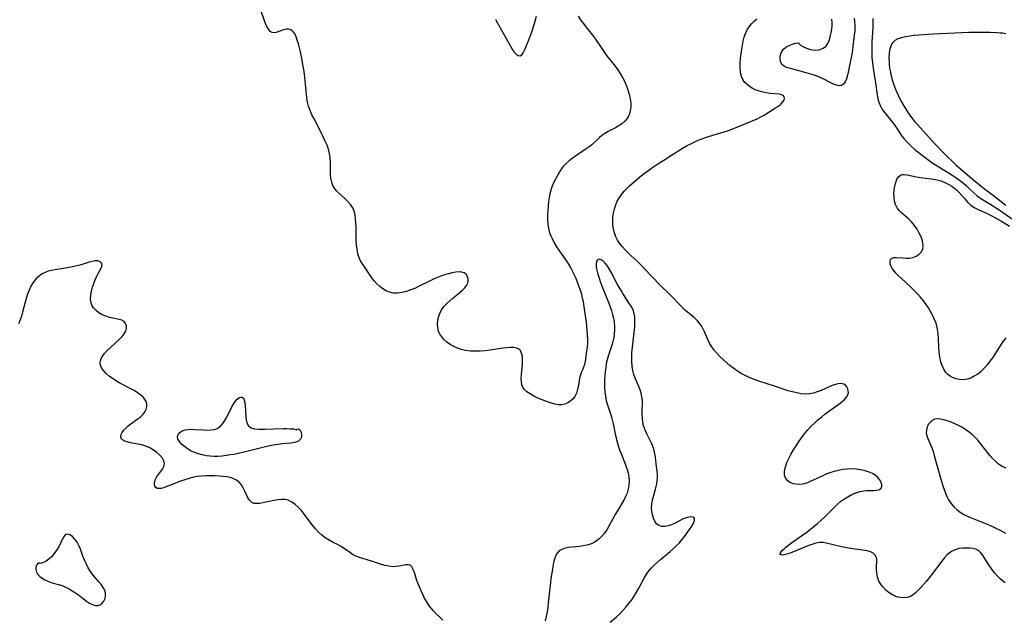
# Model space of a CAD drawing. Extents: x 1892776 to 1900978, y 3201879 to 3207513.
# Drawn here: x 1893029 to 1893424, y 3204092 to 3204331 of the extents above; entities that cross this region are included whole.
import ezdxf

# ---------------------------------------------------------------- set-up
doc = ezdxf.new("R2010")
doc.units = 0

msp = doc.modelspace()

# ---------------------------------------------------------------- linework, layer by layer
at = {"layer": 'Unknown_Line_Type', "color": 0}
for points in [[(1893253.32, 3204332.75, 2186), (1893254.27, 3204331.27, 2186), (1893255.31, 3204329.84, 2186), (1893256.39, 3204328.44, 2186), (1893259.58, 3204324.48, 2186), (1893260.57, 3204323.13, 2186), (1893262.54, 3204320.09, 2186), (1893263.61, 3204318.52, 2186), (1893264.73, 3204316.97, 2186), (1893268.11, 3204312.59, 2186), (1893269.18, 3204311.15, 2186), (1893270.17, 3204309.66, 2186), (1893271.06, 3204308.14, 2186), (1893271.86, 3204306.58, 2186), (1893272.57, 3204304.98, 2186), (1893273.26, 3204303.2, 2186), (1893273.82, 3204301.4, 2186), (1893274.22, 3204299.6, 2186), (1893274.42, 3204297.95, 2186), (1893274.43, 3204296.34, 2186), (1893274.24, 3204294.79, 2186), (1893273.89, 3204293.54, 2186), (1893273.37, 3204292.37, 2186), (1893272.97, 3204291.71, 2186), (1893272.03, 3204290.56, 2186), (1893270.9, 3204289.56, 2186), (1893269.62, 3204288.69, 2186), (1893268.25, 3204287.92, 2186), (1893265.41, 3204286.48, 2186), (1893264.04, 3204285.66, 2186), (1893262.87, 3204284.8, 2186), (1893261.75, 3204283.85, 2186), (1893258.64, 3204281.02, 2186), (1893257.68, 3204280.25, 2186), (1893256.17, 3204279.16, 2186), (1893252.26, 3204276.54, 2186), (1893251.11, 3204275.73, 2186), (1893249.73, 3204274.7, 2186), (1893248.45, 3204273.61, 2186), (1893247.29, 3204272.41, 2186), (1893246.49, 3204271.38, 2186), (1893245.78, 3204270.27, 2186), (1893245.11, 3204269.12, 2186), (1893244.33, 3204267.63, 2186), (1893243.6, 3204266.09, 2186), (1893242.94, 3204264.52, 2186), (1893242.39, 3204262.89, 2186), (1893242, 3204261.42, 2186), (1893241.7, 3204259.93, 2186), (1893241.47, 3204258.42, 2186), (1893241.26, 3204256.57, 2186), (1893241.12, 3204254.71, 2186), (1893241.05, 3204252.87, 2186), (1893241.07, 3204251.04, 2186), (1893241.19, 3204249.25, 2186), (1893241.45, 3204247.51, 2186), (1893241.88, 3204245.83, 2186), (1893242.34, 3204244.63, 2186), (1893242.88, 3204243.46, 2186), (1893243.7, 3204241.82, 2186), (1893244.62, 3204240.21, 2186), (1893245.56, 3204238.77, 2186), (1893248.61, 3204234.48, 2186), (1893249.44, 3204233.19, 2186), (1893250.23, 3204231.87, 2186), (1893250.96, 3204230.51, 2186), (1893251.61, 3204229.19, 2186), (1893252.21, 3204227.83, 2186), (1893253.33, 3204225.06, 2186), (1893254.26, 3204222.4, 2186), (1893254.63, 3204221.15, 2186), (1893254.99, 3204219.63, 2186), (1893255.28, 3204218.09, 2186), (1893256.03, 3204213.42, 2186), (1893256.5, 3204210.02, 2186), (1893256.84, 3204206.58, 2186), (1893256.96, 3204204.87, 2186), (1893257.02, 3204203.17, 2186), (1893257.02, 3204201.5, 2186), (1893256.93, 3204199.87, 2186), (1893256.74, 3204198.26, 2186), (1893256.1, 3204194.13, 2186), (1893255.85, 3204192.95, 2186), (1893255.53, 3204191.85, 2186), (1893255.24, 3204191.11, 2186), (1893254.69, 3204189.96, 2186), (1893254.2, 3204188.8, 2186), (1893253.86, 3204187.48, 2186), (1893253.42, 3204184.53, 2186), (1893253.12, 3204183, 2186), (1893252.65, 3204181.51, 2186), (1893251.97, 3204180.11, 2186), (1893251.26, 3204179.12, 2186), (1893250.32, 3204178.22, 2186), (1893249.24, 3204177.51, 2186), (1893248.04, 3204177.03, 2186), (1893246.77, 3204176.79, 2186), (1893245.39, 3204176.82, 2186), (1893243.96, 3204177.08, 2186), (1893242.28, 3204177.53, 2186), (1893240.56, 3204178.11, 2186), (1893238.84, 3204178.77, 2186), (1893237.16, 3204179.51, 2186), (1893235.55, 3204180.3, 2186), (1893234.06, 3204181.14, 2186), (1893232.75, 3204182.04, 2186), (1893231.9, 3204182.79, 2186), (1893231.25, 3204183.64, 2186), (1893230.79, 3204184.78, 2186), (1893230.57, 3204186.06, 2186), (1893230.53, 3204187.46, 2186), (1893230.6, 3204188.86, 2186), (1893230.98, 3204193.16, 2186), (1893231.03, 3204194.46, 2186), (1893230.99, 3204195.69, 2186), (1893230.84, 3204196.82, 2186), (1893230.53, 3204197.82, 2186), (1893230.14, 3204198.51, 2186), (1893229.6, 3204199.06, 2186), (1893228.64, 3204199.55, 2186), (1893227.45, 3204199.77, 2186), (1893226.1, 3204199.8, 2186), (1893224.63, 3204199.7, 2186), (1893223.06, 3204199.5, 2186), (1893218.01, 3204198.73, 2186), (1893216.04, 3204198.49, 2186), (1893214.05, 3204198.33, 2186), (1893212.07, 3204198.27, 2186), (1893210.11, 3204198.34, 2186), (1893208.19, 3204198.59, 2186), (1893206.54, 3204198.98, 2186), (1893204.95, 3204199.53, 2186), (1893203.42, 3204200.21, 2186), (1893201.99, 3204201.01, 2186), (1893200.66, 3204201.93, 2186), (1893199.48, 3204202.97, 2186), (1893198.59, 3204204.01, 2186), (1893197.86, 3204205.14, 2186), (1893197.33, 3204206.35, 2186), (1893196.99, 3204207.81, 2186), (1893196.9, 3204209.33, 2186), (1893197.04, 3204210.86, 2186), (1893197.39, 3204212.38, 2186), (1893197.97, 3204213.85, 2186), (1893198.66, 3204215.06, 2186), (1893199.5, 3204216.2, 2186), (1893200.46, 3204217.29, 2186), (1893201.8, 3204218.56, 2186), (1893203.23, 3204219.77, 2186), (1893205.82, 3204221.88, 2186), (1893206.9, 3204222.83, 2186), (1893207.84, 3204223.77, 2186), (1893208.58, 3204224.71, 2186), (1893209.06, 3204225.66, 2186), (1893209.22, 3204226.39, 2186), (1893209.21, 3204227.12, 2186), (1893208.96, 3204228.21, 2186), (1893208.44, 3204229.14, 2186), (1893207.63, 3204229.79, 2186), (1893206.71, 3204230.05, 2186), (1893205.57, 3204230.08, 2186), (1893204.27, 3204229.94, 2186), (1893202.81, 3204229.69, 2186), (1893201.26, 3204229.33, 2186), (1893199.65, 3204228.87, 2186), (1893198.3, 3204228.43, 2186), (1893196.95, 3204227.92, 2186), (1893195.61, 3204227.35, 2186), (1893194.17, 3204226.67, 2186), (1893189.59, 3204224.34, 2186), (1893188.01, 3204223.6, 2186), (1893186.2, 3204222.85, 2186), (1893184.39, 3204222.23, 2186), (1893182.6, 3204221.78, 2186), (1893180.83, 3204221.55, 2186), (1893179.12, 3204221.62, 2186), (1893177.7, 3204221.95, 2186), (1893176.33, 3204222.52, 2186), (1893175.03, 3204223.28, 2186), (1893173.8, 3204224.19, 2186), (1893172.6, 3204225.29, 2186), (1893171.51, 3204226.5, 2186), (1893170.6, 3204227.7, 2186), (1893169.73, 3204228.94, 2186), (1893167.02, 3204232.89, 2186), (1893166.18, 3204234.28, 2186), (1893165.49, 3204235.73, 2186), (1893164.96, 3204237.4, 2186), (1893164.62, 3204239.17, 2186), (1893164.42, 3204240.99, 2186), (1893164.32, 3204242.84, 2186), (1893164.24, 3204248.04, 2186), (1893164.19, 3204249.74, 2186), (1893164.06, 3204251.39, 2186), (1893163.84, 3204252.98, 2186), (1893163.46, 3204254.48, 2186), (1893162.89, 3204255.86, 2186), (1893162.03, 3204257.17, 2186), (1893160.97, 3204258.35, 2186), (1893159.8, 3204259.47, 2186), (1893157.38, 3204261.67, 2186), (1893156.28, 3204262.83, 2186), (1893155.35, 3204264.09, 2186), (1893154.94, 3204264.84, 2186), (1893154.61, 3204265.63, 2186), (1893154.22, 3204267.19, 2186), (1893154.02, 3204268.84, 2186), (1893153.96, 3204270.55, 2186), (1893153.93, 3204274.07, 2186), (1893153.84, 3204275.84, 2186), (1893153.59, 3204277.6, 2186), (1893153.16, 3204279.29, 2186), (1893152.57, 3204280.96, 2186), (1893151.87, 3204282.62, 2186), (1893150.5, 3204285.5, 2186), (1893147.36, 3204291.47, 2186), (1893146.52, 3204293.14, 2186), (1893145.77, 3204294.84, 2186), (1893145.16, 3204296.58, 2186), (1893144.77, 3204298.26, 2186), (1893144.5, 3204299.98, 2186), (1893143.96, 3204305.45, 2186), (1893143.52, 3204309.38, 2186), (1893143.25, 3204311.35, 2186), (1893142.94, 3204313.3, 2186), (1893142.63, 3204315.04, 2186), (1893141.91, 3204318.43, 2186), (1893141.1, 3204321.62, 2186), (1893140.66, 3204323.07, 2186), (1893140.2, 3204324.4, 2186), (1893139.74, 3204325.46, 2186), (1893139.18, 3204326.34, 2186), (1893138.66, 3204326.84, 2186), (1893138.05, 3204327.2, 2186), (1893137.14, 3204327.46, 2186), (1893136.18, 3204327.47, 2186), (1893135.16, 3204327.26, 2186), (1893132.23, 3204326.2, 2186), (1893131.34, 3204326.03, 2186), (1893130.52, 3204326.13, 2186), (1893129.75, 3204326.62, 2186), (1893129.06, 3204327.45, 2186), (1893128.44, 3204328.54, 2186), (1893127.88, 3204329.8, 2186), (1893127.35, 3204331.19, 2186), (1893126.01, 3204335.15, 2186)], [(1893220.1, 3204331.36, 2188), (1893226.9, 3204319.48, 2188), (1893227.57, 3204318.44, 2188), (1893228.4, 3204317.5, 2188), (1893229.24, 3204316.92, 2188), (1893230.03, 3204316.81, 2188), (1893230.68, 3204317.19, 2188), (1893231.27, 3204317.96, 2188), (1893231.83, 3204319.01, 2188), (1893232.38, 3204320.26, 2188), (1893233.53, 3204323.2, 2188), (1893234.68, 3204326.43, 2188), (1893235.76, 3204329.73, 2188), (1893236.21, 3204331.25, 2188), (1893236.58, 3204332.76, 2188)], [(1893424.65, 3204105.3, 2186), (1893423.58, 3204106.19, 2186), (1893422.55, 3204107.12, 2186), (1893421.58, 3204108.09, 2186), (1893420.54, 3204109.27, 2186), (1893419.58, 3204110.5, 2186), (1893417.84, 3204112.99, 2186), (1893415.5, 3204116.53, 2186), (1893414.74, 3204117.53, 2186), (1893413.87, 3204118.32, 2186), (1893412.86, 3204118.83, 2186), (1893411.7, 3204119.13, 2186), (1893410.43, 3204119.28, 2186), (1893409.1, 3204119.32, 2186), (1893407.56, 3204119.27, 2186), (1893406.01, 3204119.07, 2186), (1893404.51, 3204118.64, 2186), (1893403.37, 3204118.08, 2186), (1893402.28, 3204117.34, 2186), (1893401.25, 3204116.46, 2186), (1893400.14, 3204115.27, 2186), (1893399.08, 3204113.96, 2186), (1893395.99, 3204109.72, 2186), (1893393.98, 3204107.18, 2186), (1893392.95, 3204105.95, 2186), (1893390.88, 3204103.6, 2186), (1893389.86, 3204102.49, 2186), (1893388.83, 3204101.47, 2186), (1893387.76, 3204100.59, 2186), (1893386.63, 3204099.92, 2186), (1893385.28, 3204099.48, 2186), (1893383.87, 3204099.33, 2186), (1893382.42, 3204099.44, 2186), (1893380.99, 3204099.8, 2186), (1893379.49, 3204100.48, 2186), (1893378.07, 3204101.39, 2186), (1893376.76, 3204102.48, 2186), (1893375.58, 3204103.7, 2186), (1893374.69, 3204104.84, 2186), (1893373.99, 3204106.08, 2186), (1893373.45, 3204107.61, 2186), (1893373.14, 3204109.19, 2186), (1893373.03, 3204110.77, 2186), (1893373.06, 3204112.26, 2186), (1893373.15, 3204113.47, 2186), (1893373.2, 3204114.57, 2186), (1893373.05, 3204115.55, 2186), (1893372.53, 3204116.49, 2186), (1893371.69, 3204117.26, 2186), (1893370.59, 3204117.83, 2186), (1893369.28, 3204118.16, 2186), (1893362.6, 3204119.17, 2186), (1893358.99, 3204119.82, 2186), (1893355.6, 3204120.56, 2186), (1893352.83, 3204121.3, 2186), (1893351.59, 3204121.52, 2186), (1893350.18, 3204121.48, 2186), (1893348.67, 3204121.21, 2186), (1893347.09, 3204120.77, 2186), (1893345.47, 3204120.21, 2186), (1893343.84, 3204119.57, 2186), (1893339.1, 3204117.59, 2186), (1893337.62, 3204117.01, 2186), (1893336.48, 3204116.68, 2186), (1893335.5, 3204116.51, 2186), (1893334.78, 3204116.53, 2186), (1893334.38, 3204116.76, 2186), (1893334.4, 3204117.19, 2186), (1893334.74, 3204117.79, 2186), (1893335.35, 3204118.49, 2186), (1893335.93, 3204119.04, 2186), (1893336.59, 3204119.61, 2186), (1893337.78, 3204120.55, 2186), (1893339.11, 3204121.53, 2186), (1893345, 3204125.75, 2186), (1893346.5, 3204126.87, 2186), (1893347.99, 3204128.04, 2186), (1893349.39, 3204129.22, 2186), (1893350.77, 3204130.44, 2186), (1893352.11, 3204131.68, 2186), (1893353.42, 3204132.94, 2186), (1893356.21, 3204135.75, 2186), (1893357.39, 3204136.89, 2186), (1893358.62, 3204137.96, 2186), (1893359.89, 3204138.93, 2186), (1893361.45, 3204139.92, 2186), (1893363.08, 3204140.76, 2186), (1893364.72, 3204141.43, 2186), (1893366.37, 3204141.94, 2186), (1893367.99, 3204142.25, 2186), (1893369.14, 3204142.35, 2186), (1893371.96, 3204142.47, 2186), (1893373.19, 3204142.6, 2186), (1893374.19, 3204142.86, 2186), (1893374.87, 3204143.33, 2186), (1893375.15, 3204144.01, 2186), (1893375.1, 3204144.87, 2186), (1893374.78, 3204145.83, 2186), (1893374.2, 3204146.82, 2186), (1893373.39, 3204147.77, 2186), (1893372.45, 3204148.55, 2186), (1893371.35, 3204149.22, 2186), (1893370.11, 3204149.8, 2186), (1893368.48, 3204150.35, 2186), (1893366.73, 3204150.75, 2186), (1893364.92, 3204150.99, 2186), (1893363.05, 3204151.08, 2186), (1893361.29, 3204151.01, 2186), (1893359.53, 3204150.81, 2186), (1893357.77, 3204150.49, 2186), (1893356.03, 3204150.05, 2186), (1893354.32, 3204149.51, 2186), (1893352.74, 3204148.89, 2186), (1893351.2, 3204148.21, 2186), (1893346.73, 3204146.12, 2186), (1893345.29, 3204145.54, 2186), (1893343.93, 3204145.11, 2186), (1893343.49, 3204145.01, 2186), (1893342.11, 3204144.84, 2186), (1893340.79, 3204144.89, 2186), (1893339.55, 3204145.14, 2186), (1893338.8, 3204145.42, 2186), (1893338.3, 3204145.67, 2186), (1893337.4, 3204146.33, 2186), (1893336.69, 3204147.16, 2186), (1893336.23, 3204148.14, 2186), (1893336.13, 3204148.52, 2186), (1893336.05, 3204149.72, 2186), (1893336.22, 3204151, 2186), (1893336.59, 3204152.35, 2186), (1893337.19, 3204153.9, 2186), (1893337.94, 3204155.47, 2186), (1893338.79, 3204157.06, 2186), (1893339.73, 3204158.66, 2186), (1893340.72, 3204160.26, 2186), (1893341.78, 3204161.84, 2186), (1893342.95, 3204163.5, 2186), (1893344.17, 3204165.12, 2186), (1893345.46, 3204166.69, 2186), (1893346.82, 3204168.19, 2186), (1893348.13, 3204169.47, 2186), (1893349.49, 3204170.69, 2186), (1893350.89, 3204171.85, 2186), (1893352.31, 3204172.97, 2186), (1893353.74, 3204174.05, 2186), (1893357.88, 3204177.05, 2186), (1893359.1, 3204177.99, 2186), (1893360.18, 3204178.91, 2186), (1893361.02, 3204179.84, 2186), (1893361.56, 3204180.8, 2186), (1893361.72, 3204181.61, 2186), (1893361.67, 3204182.41, 2186), (1893361.45, 3204183.19, 2186), (1893361.06, 3204183.97, 2186), (1893360.52, 3204184.62, 2186), (1893359.94, 3204185.02, 2186), (1893359.25, 3204185.26, 2186), (1893358.44, 3204185.32, 2186), (1893357.54, 3204185.22, 2186), (1893356.59, 3204184.97, 2186), (1893355.22, 3204184.49, 2186), (1893350.81, 3204182.56, 2186), (1893349.27, 3204181.96, 2186), (1893347.7, 3204181.47, 2186), (1893346.1, 3204181.16, 2186), (1893344.43, 3204181.09, 2186), (1893342.73, 3204181.23, 2186), (1893341.02, 3204181.53, 2186), (1893339.3, 3204181.94, 2186), (1893337.57, 3204182.45, 2186), (1893332.51, 3204184.17, 2186), (1893325.44, 3204186.45, 2186), (1893323.7, 3204187.06, 2186), (1893321.99, 3204187.74, 2186), (1893320.33, 3204188.5, 2186), (1893318.75, 3204189.37, 2186), (1893317.22, 3204190.33, 2186), (1893315.74, 3204191.37, 2186), (1893314.31, 3204192.47, 2186), (1893312.92, 3204193.62, 2186), (1893311.58, 3204194.82, 2186), (1893310.29, 3204196.07, 2186), (1893309.08, 3204197.36, 2186), (1893307.95, 3204198.7, 2186), (1893306.93, 3204200.09, 2186), (1893306.05, 3204201.53, 2186), (1893305.32, 3204203.02, 2186), (1893304.05, 3204206.03, 2186), (1893303.53, 3204207.13, 2186), (1893302.96, 3204208.17, 2186), (1893302.29, 3204209.16, 2186), (1893301.19, 3204210.44, 2186), (1893299.94, 3204211.63, 2186), (1893297.22, 3204213.89, 2186), (1893295.86, 3204215.08, 2186), (1893294.73, 3204216.17, 2186), (1893290.33, 3204220.84, 2186), (1893285.85, 3204225.22, 2186), (1893283.42, 3204227.69, 2186), (1893282.22, 3204228.94, 2186), (1893279.11, 3204232.3, 2186), (1893278.12, 3204233.31, 2186), (1893276.97, 3204234.4, 2186), (1893274.6, 3204236.51, 2186), (1893273.34, 3204237.72, 2186), (1893272.14, 3204238.97, 2186), (1893271, 3204240.25, 2186), (1893269.96, 3204241.59, 2186), (1893269.1, 3204242.87, 2186), (1893268.39, 3204244.22, 2186), (1893267.84, 3204245.72, 2186), (1893267.48, 3204247.29, 2186), (1893267.27, 3204248.9, 2186), (1893267.21, 3204250.54, 2186), (1893267.29, 3204252.19, 2186), (1893267.51, 3204253.83, 2186), (1893267.88, 3204255.41, 2186), (1893268.4, 3204256.96, 2186), (1893269.04, 3204258.46, 2186), (1893269.85, 3204259.95, 2186), (1893270.8, 3204261.34, 2186), (1893271.77, 3204262.48, 2186), (1893272.82, 3204263.56, 2186), (1893273.94, 3204264.59, 2186), (1893277.95, 3204268.07, 2186), (1893279.42, 3204269.28, 2186), (1893281.64, 3204270.97, 2186), (1893282.84, 3204271.81, 2186), (1893285.25, 3204273.41, 2186), (1893287.64, 3204274.96, 2186), (1893290.73, 3204276.91, 2186), (1893295.49, 3204279.82, 2186), (1893297.11, 3204280.76, 2186), (1893298.75, 3204281.65, 2186), (1893300.13, 3204282.33, 2186), (1893301.53, 3204282.97, 2186), (1893302.95, 3204283.55, 2186), (1893304.39, 3204284.08, 2186), (1893305.64, 3204284.48, 2186), (1893311.93, 3204286.34, 2186), (1893313.59, 3204286.9, 2186), (1893315.35, 3204287.57, 2186), (1893323.55, 3204290.91, 2186), (1893325.08, 3204291.57, 2186), (1893326.55, 3204292.26, 2186), (1893327.94, 3204293.01, 2186), (1893332.53, 3204295.9, 2186), (1893333.67, 3204296.66, 2186), (1893334.66, 3204297.43, 2186), (1893335.49, 3204298.3, 2186), (1893335.95, 3204299.05, 2186), (1893336.14, 3204299.76, 2186), (1893336.03, 3204300.39, 2186), (1893335.51, 3204300.93, 2186), (1893334.66, 3204301.27, 2186), (1893334.03, 3204301.39, 2186), (1893330.31, 3204301.74, 2186), (1893328.64, 3204301.96, 2186), (1893326.95, 3204302.3, 2186), (1893325.62, 3204302.7, 2186), (1893324.33, 3204303.21, 2186), (1893323.11, 3204303.83, 2186), (1893322, 3204304.55, 2186), (1893321, 3204305.37, 2186), (1893320.12, 3204306.28, 2186), (1893319.41, 3204307.3, 2186), (1893318.85, 3204308.49, 2186), (1893318.6, 3204309.4, 2186), (1893318.44, 3204310.36, 2186), (1893318.32, 3204312.07, 2186), (1893318.37, 3204313.86, 2186), (1893318.51, 3204315.7, 2186), (1893318.73, 3204317.57, 2186), (1893319, 3204319.44, 2186), (1893319.27, 3204321.07, 2186), (1893319.58, 3204322.67, 2186), (1893319.96, 3204324.23, 2186), (1893320.45, 3204325.74, 2186), (1893321.08, 3204327.18, 2186), (1893321.89, 3204328.5, 2186), (1893322.83, 3204329.64, 2186), (1893323.9, 3204330.67, 2186), (1893325.05, 3204331.64, 2186)], [(1893364.04, 3204331.9, 2188), (1893364.24, 3204330.7, 2188), (1893364.34, 3204328.86, 2188), (1893364.26, 3204326.97, 2188), (1893364.08, 3204325.05, 2188), (1893363.56, 3204320.72, 2188), (1893363.34, 3204319.09, 2188), (1893363.08, 3204317.49, 2188), (1893362.12, 3204312.96, 2188), (1893361.63, 3204310.27, 2188), (1893361.36, 3204309.02, 2188), (1893360.95, 3204307.62, 2188), (1893360.42, 3204306.42, 2188), (1893359.75, 3204305.48, 2188), (1893358.94, 3204304.92, 2188), (1893357.99, 3204304.8, 2188), (1893356.9, 3204305.02, 2188), (1893355.7, 3204305.48, 2188), (1893354.42, 3204306.1, 2188), (1893351.62, 3204307.53, 2188), (1893350.11, 3204308.23, 2188), (1893348.4, 3204308.89, 2188), (1893346.64, 3204309.47, 2188), (1893344.85, 3204309.99, 2188), (1893339.05, 3204311.52, 2188), (1893336.94, 3204312.15, 2188), (1893336, 3204312.59, 2188), (1893335.23, 3204313.25, 2188), (1893334.69, 3204314.17, 2188), (1893334.41, 3204315.29, 2188), (1893334.42, 3204316.66, 2188), (1893334.81, 3204318.03, 2188), (1893335.62, 3204319.28, 2188), (1893336.68, 3204320.21, 2188), (1893337.93, 3204320.94, 2188), (1893339.3, 3204321.5, 2188), (1893340.53, 3204321.84, 2188), (1893341.43, 3204321.98, 2188), (1893341.81, 3204321.92, 2188)], [(1893341.81, 3204321.92, 2188), (1893341.96, 3204321.62, 2188), (1893342.54, 3204321.11, 2188), (1893343.48, 3204320.5, 2188), (1893344.87, 3204319.85, 2188), (1893346.5, 3204319.36, 2188), (1893348.25, 3204319.11, 2188), (1893349.95, 3204319.23, 2188), (1893351.41, 3204319.74, 2188), (1893352.63, 3204320.59, 2188), (1893353.55, 3204321.71, 2188), (1893354.19, 3204323.16, 2188), (1893354.84, 3204326.1, 2188), (1893355.1, 3204327.5, 2188), (1893355.26, 3204328.88, 2188), (1893355.29, 3204330.23, 2188), (1893355.11, 3204331.52, 2188)], [(1893371.59, 3204331.73, 2186), (1893371.56, 3204329.9, 2186), (1893371.49, 3204328.05, 2186), (1893371.19, 3204322.57, 2186), (1893371.09, 3204319.67, 2186), (1893371.09, 3204318.19, 2186), (1893371.18, 3204316.08, 2186), (1893371.39, 3204313.86, 2186), (1893371.76, 3204310.95, 2186), (1893372.56, 3204305.98, 2186), (1893373.28, 3204301.14, 2186), (1893373.61, 3204299.59, 2186), (1893374, 3204298.19, 2186), (1893374.62, 3204296.58, 2186), (1893375.31, 3204295.3, 2186), (1893376.29, 3204293.87, 2186), (1893379.67, 3204289.8, 2186), (1893380.12, 3204289.2, 2186), (1893381.03, 3204287.91, 2186), (1893383.24, 3204284.63, 2186), (1893383.98, 3204283.64, 2186), (1893384.99, 3204282.46, 2186), (1893386.08, 3204281.34, 2186), (1893387.24, 3204280.26, 2186), (1893388.45, 3204279.22, 2186), (1893389.7, 3204278.21, 2186), (1893393.06, 3204275.64, 2186), (1893394.68, 3204274.43, 2186), (1893396.02, 3204273.5, 2186), (1893397.3, 3204272.68, 2186), (1893402.17, 3204269.72, 2186), (1893404.87, 3204267.93, 2186), (1893406.28, 3204266.93, 2186), (1893407.89, 3204265.68, 2186), (1893408.94, 3204264.79, 2186), (1893409.95, 3204263.88, 2186), (1893412.21, 3204261.69, 2186), (1893413.38, 3204260.67, 2186), (1893413.78, 3204260.36, 2186), (1893414.87, 3204259.6, 2186), (1893418.89, 3204257.13, 2186), (1893422.18, 3204255.04, 2186), (1893435.48, 3204245.79, 2186)], [(1893424.88, 3204325.61, 2184), (1893423.6, 3204325.83, 2184), (1893422.67, 3204325.94, 2184), (1893421.28, 3204326.05, 2184), (1893418.57, 3204326.16, 2184), (1893415.08, 3204326.18, 2184), (1893410.02, 3204326.1, 2184), (1893395.82, 3204325.54, 2184), (1893391.93, 3204325.29, 2184), (1893390.02, 3204325.13, 2184), (1893388.15, 3204324.93, 2184), (1893386.34, 3204324.7, 2184), (1893384.61, 3204324.41, 2184), (1893383.01, 3204324.04, 2184), (1893381.57, 3204323.56, 2184), (1893380.37, 3204322.94, 2184), (1893379.93, 3204322.6, 2184), (1893379.5, 3204322.15, 2184), (1893379.13, 3204321.62, 2184), (1893378.84, 3204321.04, 2184), (1893378.57, 3204320.29, 2184), (1893378.37, 3204319.56, 2184), (1893378.23, 3204318.8, 2184), (1893378.12, 3204318, 2184), (1893378.05, 3204317.19, 2184), (1893378.01, 3204316.14, 2184), (1893378.04, 3204314.44, 2184), (1893378.11, 3204313.47, 2184), (1893378.29, 3204311.91, 2184), (1893378.59, 3204310.21, 2184), (1893378.78, 3204309.32, 2184), (1893379.43, 3204306.77, 2184), (1893379.95, 3204305.16, 2184), (1893380.89, 3204302.69, 2184), (1893381.67, 3204300.96, 2184), (1893382.95, 3204298.49, 2184), (1893384.26, 3204296.27, 2184), (1893385.91, 3204293.68, 2184), (1893387.21, 3204291.86, 2184), (1893388.45, 3204290.32, 2184), (1893389.26, 3204289.4, 2184), (1893396.74, 3204281.22, 2184), (1893400.15, 3204277.61, 2184), (1893401.62, 3204276.13, 2184), (1893403.05, 3204274.75, 2184), (1893404.84, 3204273.12, 2184), (1893407.47, 3204270.8, 2184), (1893411.45, 3204267.42, 2184), (1893416.33, 3204263.43, 2184), (1893419.89, 3204260.72, 2184), (1893424.96, 3204256.93, 2184)], [(1893424.89, 3204203.59, 2188), (1893424.07, 3204202.56, 2188), (1893423.28, 3204201.48, 2188), (1893422.32, 3204200.06, 2188), (1893419.52, 3204195.66, 2188), (1893418.54, 3204194.23, 2188), (1893417.42, 3204192.79, 2188), (1893416.23, 3204191.43, 2188), (1893414.96, 3204190.19, 2188), (1893413.61, 3204189.1, 2188), (1893412.23, 3204188.22, 2188), (1893410.8, 3204187.53, 2188), (1893409.33, 3204187.05, 2188), (1893407.85, 3204186.83, 2188), (1893406.37, 3204186.89, 2188), (1893404.93, 3204187.21, 2188), (1893403.55, 3204187.75, 2188), (1893402.56, 3204188.29, 2188), (1893401.66, 3204188.96, 2188), (1893400.87, 3204189.75, 2188), (1893400.02, 3204191.03, 2188), (1893399.37, 3204192.49, 2188), (1893398.87, 3204194.09, 2188), (1893398.46, 3204195.88, 2188), (1893398.17, 3204197.73, 2188), (1893397.98, 3204199.62, 2188), (1893397.86, 3204203.42, 2188), (1893397.76, 3204205.3, 2188), (1893397.52, 3204207.15, 2188), (1893397.19, 3204208.49, 2188), (1893396.76, 3204209.81, 2188), (1893396.17, 3204211.31, 2188), (1893395.49, 3204212.78, 2188), (1893394.72, 3204214.23, 2188), (1893393.88, 3204215.65, 2188), (1893392.95, 3204217.04, 2188), (1893391.82, 3204218.54, 2188), (1893390.61, 3204220, 2188), (1893389.33, 3204221.41, 2188), (1893388.01, 3204222.78, 2188), (1893386.66, 3204224.11, 2188), (1893382.89, 3204227.58, 2188), (1893381.72, 3204228.69, 2188), (1893380.66, 3204229.79, 2188), (1893379.93, 3204230.64, 2188), (1893379.31, 3204231.48, 2188), (1893378.84, 3204232.32, 2188), (1893378.5, 3204233.35, 2188), (1893378.43, 3204234.3, 2188), (1893378.62, 3204235.09, 2188), (1893379.1, 3204235.65, 2188), (1893379.9, 3204235.91, 2188), (1893380.96, 3204235.93, 2188), (1893383.52, 3204235.7, 2188), (1893384.89, 3204235.62, 2188), (1893386.27, 3204235.66, 2188), (1893387.59, 3204235.88, 2188), (1893388.94, 3204236.41, 2188), (1893390.1, 3204237.2, 2188), (1893391, 3204238.21, 2188), (1893391.56, 3204239.4, 2188), (1893391.71, 3204240.4, 2188), (1893391.64, 3204241.46, 2188), (1893391.41, 3204242.58, 2188), (1893390.88, 3204244.12, 2188), (1893390.16, 3204245.67, 2188), (1893389.29, 3204247.21, 2188), (1893388.31, 3204248.68, 2188), (1893387.23, 3204250.04, 2188), (1893386.05, 3204251.26, 2188), (1893383.11, 3204253.74, 2188), (1893382.11, 3204254.73, 2188), (1893381.28, 3204255.83, 2188), (1893380.66, 3204257.12, 2188), (1893380.28, 3204258.54, 2188), (1893380.07, 3204260.04, 2188), (1893380.02, 3204261.57, 2188), (1893380.11, 3204263.1, 2188), (1893380.34, 3204264.62, 2188), (1893380.71, 3204266.03, 2188), (1893381.21, 3204267.28, 2188), (1893381.86, 3204268.29, 2188), (1893382.68, 3204268.96, 2188), (1893383.18, 3204269.14, 2188), (1893384.17, 3204269.23, 2188), (1893385.27, 3204269.09, 2188), (1893389.09, 3204268.2, 2188), (1893390.53, 3204267.98, 2188), (1893395.1, 3204267.5, 2188), (1893396.64, 3204267.24, 2188), (1893397.94, 3204266.92, 2188), (1893399.25, 3204266.48, 2188), (1893400.66, 3204265.91, 2188), (1893402.02, 3204265.23, 2188), (1893403.3, 3204264.46, 2188), (1893404.5, 3204263.57, 2188), (1893405.11, 3204263.05, 2188), (1893406.27, 3204261.87, 2188), (1893408.4, 3204259.36, 2188), (1893409.48, 3204258.15, 2188), (1893410.8, 3204256.95, 2188), (1893412.24, 3204256, 2188), (1893413.8, 3204255.19, 2188), (1893417.12, 3204253.67, 2188), (1893418.74, 3204252.87, 2188), (1893421.48, 3204251.37, 2188), (1893423.13, 3204250.42, 2188), (1893426.4, 3204248.45, 2188)], [(1893199.04, 3204090.43, 2184), (1893197.66, 3204091.66, 2184), (1893196.33, 3204092.97, 2184), (1893195.31, 3204094.08, 2184), (1893194.34, 3204095.24, 2184), (1893193.44, 3204096.45, 2184), (1893192.6, 3204097.7, 2184), (1893191.75, 3204099.17, 2184), (1893190.98, 3204100.68, 2184), (1893190.28, 3204102.21, 2184), (1893189.65, 3204103.75, 2184), (1893189.07, 3204105.26, 2184), (1893188.54, 3204106.73, 2184), (1893187.61, 3204109.54, 2184), (1893187.14, 3204110.77, 2184), (1893186.61, 3204111.75, 2184), (1893185.93, 3204112.39, 2184), (1893185.07, 3204112.61, 2184), (1893184.03, 3204112.54, 2184), (1893181.55, 3204112.04, 2184), (1893180.15, 3204111.85, 2184), (1893178.78, 3204111.84, 2184), (1893177.34, 3204111.98, 2184), (1893175.88, 3204112.26, 2184), (1893174.43, 3204112.66, 2184), (1893170.06, 3204114.15, 2184), (1893165.57, 3204115.57, 2184), (1893164.16, 3204116.12, 2184), (1893162.84, 3204116.76, 2184), (1893161.53, 3204117.6, 2184), (1893159, 3204119.42, 2184), (1893157.92, 3204120.08, 2184), (1893156.78, 3204120.7, 2184), (1893155.01, 3204121.59, 2184), (1893153.44, 3204122.44, 2184), (1893151.9, 3204123.39, 2184), (1893150.45, 3204124.48, 2184), (1893149.14, 3204125.72, 2184), (1893147.93, 3204127.09, 2184), (1893146.78, 3204128.52, 2184), (1893143.46, 3204132.95, 2184), (1893142.32, 3204134.34, 2184), (1893141.12, 3204135.64, 2184), (1893139.81, 3204136.81, 2184), (1893138.42, 3204137.77, 2184), (1893136.95, 3204138.46, 2184), (1893135.8, 3204138.75, 2184), (1893134.31, 3204138.85, 2184), (1893132.78, 3204138.71, 2184), (1893131.23, 3204138.43, 2184), (1893126.84, 3204137.42, 2184), (1893125.56, 3204137.21, 2184), (1893124.38, 3204137.14, 2184), (1893123.31, 3204137.25, 2184), (1893122.4, 3204137.59, 2184), (1893121.55, 3204138.38, 2184), (1893120.87, 3204139.47, 2184), (1893119.65, 3204142.14, 2184), (1893118.99, 3204143.43, 2184), (1893118.21, 3204144.65, 2184), (1893117.3, 3204145.74, 2184), (1893116.23, 3204146.61, 2184), (1893114.98, 3204147.2, 2184), (1893113.71, 3204147.58, 2184), (1893112.34, 3204147.85, 2184), (1893110.88, 3204148.04, 2184), (1893109.37, 3204148.17, 2184), (1893107.63, 3204148.26, 2184), (1893105.86, 3204148.29, 2184), (1893104.06, 3204148.26, 2184), (1893102.26, 3204148.16, 2184), (1893100.46, 3204147.96, 2184), (1893098.96, 3204147.7, 2184), (1893097.21, 3204147.27, 2184), (1893095.5, 3204146.75, 2184), (1893093.82, 3204146.16, 2184), (1893088.01, 3204143.87, 2184), (1893086.97, 3204143.5, 2184), (1893086.01, 3204143.25, 2184), (1893085.19, 3204143.16, 2184), (1893084.5, 3204143.27, 2184), (1893083.94, 3204143.62, 2184), (1893083.56, 3204144.16, 2184), (1893083.38, 3204144.76, 2184), (1893083.35, 3204145.45, 2184), (1893083.44, 3204146.07, 2184), (1893083.64, 3204146.7, 2184), (1893084.22, 3204147.79, 2184), (1893086.59, 3204150.99, 2184), (1893087.17, 3204152.06, 2184), (1893087.4, 3204153.14, 2184), (1893087.17, 3204154.28, 2184), (1893086.52, 3204155.43, 2184), (1893085.55, 3204156.55, 2184), (1893084.35, 3204157.62, 2184), (1893082.98, 3204158.61, 2184), (1893081.46, 3204159.48, 2184), (1893079.84, 3204160.19, 2184), (1893078.29, 3204160.66, 2184), (1893076.72, 3204161.01, 2184), (1893073.7, 3204161.58, 2184), (1893072.36, 3204161.9, 2184), (1893071.38, 3204162.25, 2184), (1893070.59, 3204162.69, 2184), (1893070.06, 3204163.24, 2184), (1893069.84, 3204163.98, 2184), (1893069.95, 3204164.81, 2184), (1893070.36, 3204165.68, 2184), (1893071, 3204166.57, 2184), (1893071.83, 3204167.46, 2184), (1893072.81, 3204168.34, 2184), (1893073.88, 3204169.18, 2184), (1893076.46, 3204170.97, 2184), (1893077.68, 3204171.88, 2184), (1893078.75, 3204172.87, 2184), (1893079.52, 3204173.89, 2184), (1893080.06, 3204174.99, 2184), (1893080.33, 3204176.12, 2184), (1893080.29, 3204177.24, 2184), (1893080.02, 3204178.09, 2184), (1893079.55, 3204178.91, 2184), (1893078.91, 3204179.7, 2184), (1893077.86, 3204180.68, 2184), (1893076.61, 3204181.61, 2184), (1893075.24, 3204182.48, 2184), (1893073.85, 3204183.26, 2184), (1893069.49, 3204185.52, 2184), (1893068.07, 3204186.31, 2184), (1893066.72, 3204187.15, 2184), (1893065.37, 3204188.14, 2184), (1893064.16, 3204189.18, 2184), (1893063.12, 3204190.28, 2184), (1893062.29, 3204191.41, 2184), (1893061.75, 3204192.56, 2184), (1893061.56, 3204193.73, 2184), (1893061.81, 3204194.95, 2184), (1893062.44, 3204196.17, 2184), (1893063.35, 3204197.38, 2184), (1893064.44, 3204198.59, 2184), (1893065.65, 3204199.79, 2184), (1893069.29, 3204203.12, 2184), (1893070.34, 3204204.19, 2184), (1893071.2, 3204205.27, 2184), (1893071.82, 3204206.36, 2184), (1893072.1, 3204207.45, 2184), (1893072.08, 3204208.5, 2184), (1893071.76, 3204209.44, 2184), (1893071.15, 3204210.19, 2184), (1893070.29, 3204210.69, 2184), (1893069.21, 3204211.03, 2184), (1893066.66, 3204211.52, 2184), (1893065.3, 3204211.83, 2184), (1893063.84, 3204212.31, 2184), (1893062.43, 3204212.94, 2184), (1893061.1, 3204213.71, 2184), (1893059.91, 3204214.6, 2184), (1893058.93, 3204215.63, 2184), (1893058.22, 3204216.8, 2184), (1893057.85, 3204218.07, 2184), (1893057.75, 3204219.46, 2184), (1893057.86, 3204220.92, 2184), (1893058.13, 3204222.42, 2184), (1893058.52, 3204223.93, 2184), (1893059.02, 3204225.42, 2184), (1893059.63, 3204226.94, 2184), (1893060.28, 3204228.38, 2184), (1893060.94, 3204229.71, 2184), (1893061.96, 3204231.59, 2184), (1893062.25, 3204232.23, 2184), (1893062.37, 3204232.81, 2184), (1893062.16, 3204233.57, 2184), (1893061.54, 3204234.17, 2184), (1893060.6, 3204234.51, 2184), (1893059.57, 3204234.54, 2184), (1893058.39, 3204234.34, 2184), (1893057.12, 3204234.01, 2184), (1893054.34, 3204233.14, 2184), (1893052.85, 3204232.71, 2184), (1893051.04, 3204232.28, 2184), (1893049.18, 3204231.92, 2184), (1893043.57, 3204230.98, 2184), (1893042.13, 3204230.69, 2184), (1893040.75, 3204230.35, 2184), (1893039.45, 3204229.9, 2184), (1893038.24, 3204229.31, 2184), (1893037.18, 3204228.58, 2184), (1893036.2, 3204227.7, 2184), (1893035.38, 3204226.8, 2184), (1893034.64, 3204225.81, 2184), (1893033.77, 3204224.37, 2184), (1893033.04, 3204222.8, 2184), (1893032.42, 3204221.16, 2184), (1893031.88, 3204219.45, 2184), (1893030.46, 3204213.99, 2184), (1893029.99, 3204212.38, 2184), (1893029.45, 3204210.82, 2184), (1893028.84, 3204209.31, 2184)], [(1893266.13, 3204089.56, 2184), (1893268.65, 3204091.71, 2184), (1893269.98, 3204092.94, 2184), (1893271.26, 3204094.25, 2184), (1893272.5, 3204095.62, 2184), (1893273.68, 3204097.06, 2184), (1893274.8, 3204098.55, 2184), (1893275.82, 3204100.06, 2184), (1893276.76, 3204101.6, 2184), (1893277.66, 3204103.16, 2184), (1893279.81, 3204107.28, 2184), (1893280.73, 3204108.8, 2184), (1893281.77, 3204110.24, 2184), (1893282.8, 3204111.43, 2184), (1893283.91, 3204112.56, 2184), (1893285.09, 3204113.65, 2184), (1893286.31, 3204114.71, 2184), (1893290.18, 3204117.91, 2184), (1893291.46, 3204119.01, 2184), (1893292.69, 3204120.14, 2184), (1893293.86, 3204121.31, 2184), (1893294.97, 3204122.59, 2184), (1893295.99, 3204123.9, 2184), (1893297.07, 3204125.37, 2184), (1893298.05, 3204126.8, 2184), (1893298.9, 3204128.14, 2184), (1893299.55, 3204129.32, 2184), (1893299.94, 3204130.34, 2184), (1893299.97, 3204131.14, 2184), (1893299.71, 3204131.53, 2184), (1893299.22, 3204131.77, 2184), (1893298.56, 3204131.83, 2184), (1893297.78, 3204131.75, 2184), (1893296.68, 3204131.46, 2184), (1893295.51, 3204130.98, 2184), (1893291.97, 3204129.19, 2184), (1893290.73, 3204128.65, 2184), (1893289.48, 3204128.24, 2184), (1893288.11, 3204127.98, 2184), (1893286.83, 3204127.98, 2184), (1893285.71, 3204128.32, 2184), (1893284.8, 3204129.05, 2184), (1893284.08, 3204130.09, 2184), (1893283.53, 3204131.35, 2184), (1893283.13, 3204132.76, 2184), (1893282.89, 3204134.08, 2184), (1893282.8, 3204135.45, 2184), (1893282.89, 3204137.05, 2184), (1893283.17, 3204138.67, 2184), (1893283.4, 3204139.65, 2184), (1893284.31, 3204142.93, 2184), (1893284.72, 3204144.55, 2184), (1893285.02, 3204146.16, 2184), (1893285.16, 3204147.75, 2184), (1893285.1, 3204149.09, 2184), (1893284.66, 3204153.1, 2184), (1893284.31, 3204155.82, 2184), (1893284.09, 3204157.17, 2184), (1893283.81, 3204158.5, 2184), (1893283.44, 3204159.8, 2184), (1893282.9, 3204161.16, 2184), (1893282.26, 3204162.48, 2184), (1893280.9, 3204165.08, 2184), (1893280.28, 3204166.39, 2184), (1893279.9, 3204167.35, 2184), (1893279.59, 3204168.33, 2184), (1893279.29, 3204169.86, 2184), (1893279.13, 3204171.42, 2184), (1893279.05, 3204173.03, 2184), (1893279.04, 3204174.62, 2184), (1893279.14, 3204177.26, 2184), (1893279.11, 3204178.56, 2184), (1893278.92, 3204179.98, 2184), (1893278.6, 3204181.39, 2184), (1893278.16, 3204182.79, 2184), (1893277.64, 3204184.16, 2184), (1893276.21, 3204187.41, 2184), (1893275.67, 3204188.94, 2184), (1893275.26, 3204190.56, 2184), (1893274.97, 3204192.25, 2184), (1893274.81, 3204193.98, 2184), (1893274.8, 3204195.83, 2184), (1893274.91, 3204197.7, 2184), (1893275.24, 3204201.15, 2184), (1893275.97, 3204206.95, 2184), (1893276.05, 3204207.95, 2184), (1893276.12, 3204209.43, 2184), (1893276.1, 3204210.88, 2184), (1893276, 3204212.11, 2184), (1893275.82, 3204213.3, 2184), (1893275.51, 3204214.44, 2184), (1893274.85, 3204215.91, 2184), (1893273.99, 3204217.34, 2184), (1893271.28, 3204221.39, 2184), (1893270.56, 3204222.58, 2184), (1893269.01, 3204225.37, 2184), (1893266.56, 3204229.97, 2184), (1893265.74, 3204231.37, 2184), (1893264.92, 3204232.64, 2184), (1893264.07, 3204233.73, 2184), (1893263.34, 3204234.44, 2184), (1893262.62, 3204234.94, 2184), (1893262.16, 3204235.13, 2184), (1893261.72, 3204235.17, 2184), (1893261.1, 3204234.91, 2184), (1893260.68, 3204234.29, 2184), (1893260.5, 3204233.35, 2184), (1893260.55, 3204232.18, 2184), (1893260.81, 3204230.75, 2184), (1893261.22, 3204229.19, 2184), (1893261.74, 3204227.53, 2184), (1893262.35, 3204225.82, 2184), (1893263.01, 3204224.08, 2184), (1893265.63, 3204217.51, 2184), (1893266.19, 3204216.04, 2184), (1893266.71, 3204214.56, 2184), (1893267.15, 3204213.07, 2184), (1893267.49, 3204211.49, 2184), (1893267.73, 3204209.89, 2184), (1893267.86, 3204208.29, 2184), (1893267.87, 3204206.69, 2184), (1893267.8, 3204205.31, 2184), (1893267.62, 3204203.95, 2184), (1893267.2, 3204202.11, 2184), (1893266.64, 3204200.3, 2184), (1893265.44, 3204196.68, 2184), (1893264.93, 3204194.84, 2184), (1893264.62, 3204193.32, 2184), (1893264.39, 3204191.79, 2184), (1893264.19, 3204190.17, 2184), (1893264.05, 3204188.55, 2184), (1893263.95, 3204186.92, 2184), (1893263.9, 3204185.29, 2184), (1893263.93, 3204183.67, 2184), (1893264.04, 3204181.94, 2184), (1893264.26, 3204180.22, 2184), (1893264.6, 3204178.55, 2184), (1893264.86, 3204177.61, 2184), (1893266.3, 3204173.11, 2184), (1893266.65, 3204171.88, 2184), (1893267.33, 3204169.12, 2184), (1893268.36, 3204164.48, 2184), (1893269.11, 3204161.39, 2184), (1893269.55, 3204159.87, 2184), (1893270.04, 3204158.37, 2184), (1893270.65, 3204156.8, 2184), (1893271.9, 3204153.77, 2184), (1893272.46, 3204152.29, 2184), (1893272.97, 3204150.81, 2184), (1893273.38, 3204149.32, 2184), (1893273.67, 3204147.82, 2184), (1893273.8, 3204146.17, 2184), (1893273.71, 3204144.56, 2184), (1893273.43, 3204142.96, 2184), (1893272.96, 3204141.4, 2184), (1893272.34, 3204139.97, 2184), (1893271.62, 3204138.57, 2184), (1893269.11, 3204134.29, 2184), (1893268.24, 3204132.77, 2184), (1893265.69, 3204128.11, 2184), (1893264.78, 3204126.61, 2184), (1893263.87, 3204125.31, 2184), (1893262.87, 3204124.1, 2184), (1893261.78, 3204123.01, 2184), (1893260.6, 3204122.07, 2184), (1893259.45, 3204121.38, 2184), (1893258.23, 3204120.84, 2184), (1893256.81, 3204120.43, 2184), (1893255.35, 3204120.16, 2184), (1893253.86, 3204119.98, 2184), (1893250.9, 3204119.71, 2184), (1893249.49, 3204119.53, 2184), (1893248.07, 3204119.24, 2184), (1893246.78, 3204118.79, 2184), (1893245.7, 3204118.13, 2184), (1893244.87, 3204117.23, 2184), (1893244.24, 3204116.11, 2184), (1893243.78, 3204114.84, 2184), (1893243.46, 3204113.47, 2184), (1893242.93, 3204110, 2184), (1893242.41, 3204107.04, 2184), (1893242.18, 3204105.43, 2184), (1893241.36, 3204097.36, 2184), (1893241.12, 3204095.51, 2184), (1893240.83, 3204093.67, 2184), (1893240.47, 3204091.85, 2184), (1893240.03, 3204090.07, 2184)], [(1893140.33, 3204166.76, 2184), (1893140.53, 3204167.01, 2184), (1893140.86, 3204167.12, 2184), (1893141.24, 3204167.07, 2184), (1893141.78, 3204166.61, 2184), (1893142.18, 3204165.78, 2184), (1893142.35, 3204164.71, 2184), (1893142.28, 3204163.83, 2184), (1893141.94, 3204163.03, 2184), (1893141.15, 3204162.26, 2184), (1893140, 3204161.73, 2184), (1893139.57, 3204161.61, 2184), (1893138.06, 3204161.35, 2184), (1893134.73, 3204161.09, 2184), (1893132.89, 3204160.87, 2184), (1893131.01, 3204160.58, 2184), (1893129.11, 3204160.22, 2184), (1893127.39, 3204159.85, 2184), (1893118.75, 3204157.68, 2184), (1893117.01, 3204157.27, 2184), (1893115.26, 3204156.91, 2184), (1893113.83, 3204156.65, 2184), (1893112.2, 3204156.41, 2184), (1893110.57, 3204156.23, 2184), (1893108.95, 3204156.11, 2184), (1893107.33, 3204156.08, 2184), (1893105.73, 3204156.15, 2184), (1893104.11, 3204156.35, 2184), (1893102.53, 3204156.66, 2184), (1893100.99, 3204157.09, 2184), (1893099.51, 3204157.62, 2184), (1893098.11, 3204158.25, 2184), (1893096.65, 3204159.09, 2184), (1893095.35, 3204160.03, 2184), (1893094.23, 3204161.03, 2184), (1893093.34, 3204162.05, 2184), (1893092.76, 3204163.06, 2184), (1893092.58, 3204164.04, 2184), (1893092.85, 3204164.91, 2184), (1893093.5, 3204165.68, 2184), (1893094.45, 3204166.31, 2184), (1893095.63, 3204166.74, 2184), (1893096.83, 3204166.93, 2184), (1893098.14, 3204166.97, 2184), (1893099.52, 3204166.91, 2184), (1893102.82, 3204166.68, 2184), (1893104.46, 3204166.62, 2184), (1893106.04, 3204166.68, 2184), (1893107.51, 3204166.92, 2184), (1893108.82, 3204167.44, 2184), (1893109.89, 3204168.25, 2184), (1893110.81, 3204169.3, 2184), (1893111.62, 3204170.52, 2184), (1893112.37, 3204171.87, 2184), (1893114.44, 3204176.03, 2184), (1893115.16, 3204177.28, 2184), (1893115.84, 3204178.28, 2184), (1893116.56, 3204179.08, 2184), (1893117.27, 3204179.65, 2184), (1893117.96, 3204179.91, 2184), (1893118.57, 3204179.83, 2184), (1893119.02, 3204179.41, 2184), (1893119.35, 3204178.69, 2184), (1893119.58, 3204177.76, 2184), (1893119.74, 3204176.46, 2184), (1893120.01, 3204172.03, 2184), (1893120.2, 3204170.61, 2184), (1893120.55, 3204169.34, 2184), (1893121.13, 3204168.32, 2184), (1893122.09, 3204167.6, 2184), (1893123.49, 3204167.18, 2184), (1893125.39, 3204167, 2184), (1893127.65, 3204166.98, 2184), (1893134.94, 3204167.22, 2184), (1893136.4, 3204167.22, 2184), (1893137.7, 3204167.19, 2184), (1893139.13, 3204167.08, 2184), (1893140.04, 3204166.93, 2184), (1893140.33, 3204166.76, 2184)], [(1893425.04, 3204151.37, 2186), (1893423.48, 3204152.07, 2186), (1893422, 3204153.02, 2186), (1893420.83, 3204154.02, 2186), (1893419.73, 3204155.14, 2186), (1893418.67, 3204156.36, 2186), (1893414.66, 3204161.44, 2186), (1893413.6, 3204162.66, 2186), (1893412.6, 3204163.7, 2186), (1893411.55, 3204164.69, 2186), (1893410.25, 3204165.77, 2186), (1893408.87, 3204166.76, 2186), (1893407.45, 3204167.66, 2186), (1893405.97, 3204168.48, 2186), (1893404.47, 3204169.21, 2186), (1893402.97, 3204169.84, 2186), (1893401.48, 3204170.38, 2186), (1893400.04, 3204170.79, 2186), (1893398.72, 3204171.05, 2186), (1893397.48, 3204171.13, 2186), (1893396.35, 3204170.96, 2186), (1893395.34, 3204170.48, 2186), (1893394.48, 3204169.75, 2186), (1893393.79, 3204168.83, 2186), (1893393.3, 3204167.77, 2186), (1893393.04, 3204166.67, 2186), (1893392.99, 3204165.53, 2186), (1893393.15, 3204164.4, 2186), (1893393.57, 3204163.22, 2186), (1893394.74, 3204160.76, 2186), (1893395.32, 3204159.25, 2186), (1893395.85, 3204157.63, 2186), (1893396.34, 3204155.92, 2186), (1893399.19, 3204145.68, 2186), (1893399.77, 3204143.84, 2186), (1893400.36, 3204142.18, 2186), (1893400.83, 3204140.95, 2186), (1893401.35, 3204139.75, 2186), (1893401.95, 3204138.61, 2186), (1893402.53, 3204137.69, 2186), (1893403.19, 3204136.82, 2186), (1893404.22, 3204135.7, 2186), (1893405.36, 3204134.67, 2186), (1893406.6, 3204133.74, 2186), (1893408.11, 3204132.83, 2186), (1893409.72, 3204132.01, 2186), (1893411.38, 3204131.27, 2186), (1893418.08, 3204128.57, 2186), (1893419.6, 3204127.92, 2186), (1893421.09, 3204127.22, 2186), (1893422.31, 3204126.61, 2186), (1893424.7, 3204125.32, 2186)], [(1893037.17, 3204113.31, 2182), (1893036.8, 3204113.26, 2182), (1893036.38, 3204112.96, 2182), (1893036.01, 3204112.45, 2182), (1893035.77, 3204111.67, 2182), (1893035.77, 3204110.71, 2182), (1893036.05, 3204109.68, 2182), (1893036.63, 3204108.66, 2182), (1893037.37, 3204107.87, 2182), (1893038.3, 3204107.17, 2182), (1893039.39, 3204106.54, 2182), (1893040.62, 3204105.97, 2182), (1893041.91, 3204105.47, 2182), (1893043.21, 3204105.08, 2182), (1893044.79, 3204104.69, 2182), (1893046.34, 3204104.24, 2182), (1893047.73, 3204103.67, 2182), (1893049.08, 3204102.98, 2182), (1893050.39, 3204102.21, 2182), (1893051.66, 3204101.37, 2182), (1893052.87, 3204100.5, 2182), (1893054.91, 3204098.88, 2182), (1893056.1, 3204098, 2182), (1893057.31, 3204097.23, 2182), (1893058.51, 3204096.64, 2182), (1893059.67, 3204096.29, 2182), (1893060.75, 3204096.27, 2182), (1893061.66, 3204096.61, 2182), (1893062.44, 3204097.23, 2182), (1893063.07, 3204098.06, 2182), (1893063.52, 3204099.05, 2182), (1893063.75, 3204100.15, 2182), (1893063.69, 3204101.29, 2182), (1893063.41, 3204102.25, 2182), (1893062.93, 3204103.21, 2182), (1893062.07, 3204104.49, 2182), (1893061.03, 3204105.77, 2182), (1893058.78, 3204108.45, 2182), (1893057.71, 3204109.9, 2182), (1893056.82, 3204111.35, 2182), (1893056.03, 3204112.89, 2182), (1893055.32, 3204114.47, 2182), (1893054.68, 3204116.06, 2182), (1893053.64, 3204118.81, 2182), (1893053.08, 3204120.11, 2182), (1893052.29, 3204121.62, 2182), (1893051.4, 3204122.92, 2182), (1893050.43, 3204123.94, 2182), (1893049.45, 3204124.57, 2182), (1893048.51, 3204124.84, 2182), (1893047.69, 3204124.71, 2182), (1893047.07, 3204124.12, 2182), (1893046.47, 3204123.02, 2182), (1893045.79, 3204121.55, 2182), (1893044.96, 3204119.86, 2182), (1893044.11, 3204118.44, 2182), (1893043.14, 3204117.08, 2182), (1893042.09, 3204115.85, 2182), (1893040.97, 3204114.83, 2182), (1893039.87, 3204114.07, 2182), (1893038.86, 3204113.55, 2182), (1893038.01, 3204113.25, 2182), (1893037.42, 3204113.18, 2182), (1893037.17, 3204113.31, 2182)]]:
    msp.add_polyline3d(points, dxfattribs=at)

doc.saveas('drawing.dxf')
